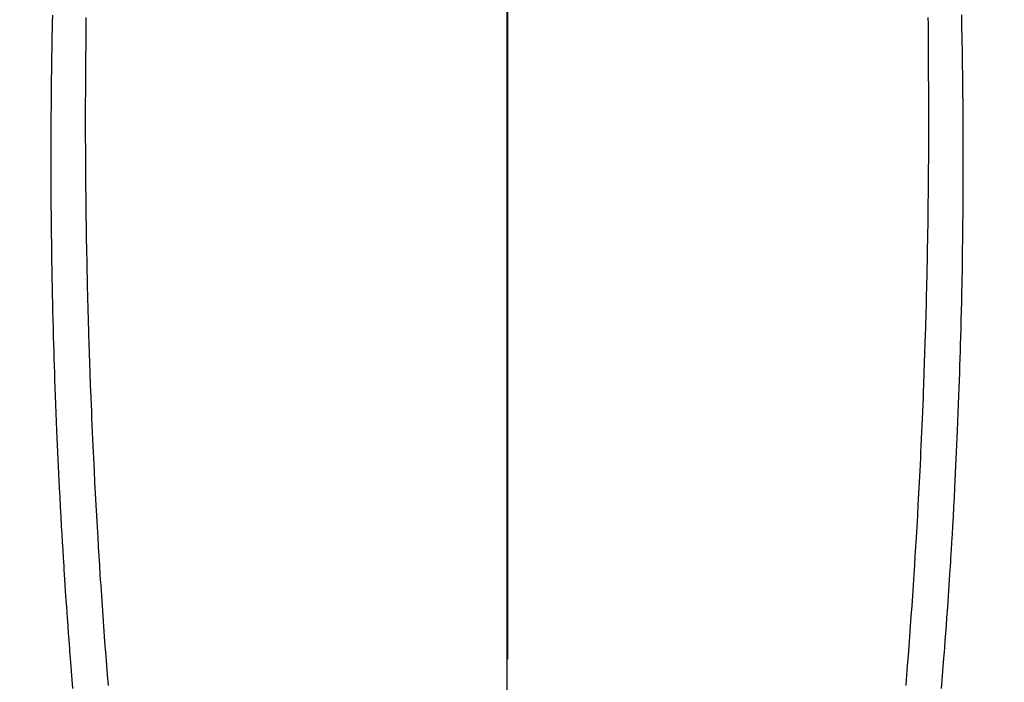
# Model space of a CAD drawing. Extents: x 163 to 26285, y 210 to 8610.
# Drawn here: x 16977 to 17005, y 7231 to 7250 of the extents above; entities that cross this region are included whole.
import ezdxf

# ---------------------------------------------------------------- set-up
doc = ezdxf.new("R2010")
doc.units = 0
doc.header["$LTSCALE"] = 50
doc.header["$MEASUREMENT"] = 0
doc.linetypes.add('CENTER', pattern=[2, 1.25, -0.25, 0.25, -0.25])
doc.linetypes.add('CENTER2', pattern=[1.125, 0.75, -0.125, 0.125, -0.125])
doc.layers.get('0').update_dxf_attribs({"linetype": 'CONTINUOUS'})
for name, color, linetype in [('150-機器', 8, 'CONTINUOUS'), ('160-文字', 254, 'CONTINUOUS'), ('166-寸法B', 11, 'CONTINUOUS')]:
    doc.layers.add(name, color=color, linetype=linetype)
doc.styles.add('KH001', font='txt')
doc.dimstyles.new('KH1xx030', dxfattribs={"dimscale": 30, "dimtxt": 2, "dimasz": 0.6, "dimexe": 0.3, "dimexo": 1.2, "dimgap": 0.5, "dimtad": 3, "dimdec": 1, "dimdsep": 46, "dimlunit": 6, "dimtxsty": 'KH001', "dimblk": 'DOT', "dimcen": 1, "dimdle": 1, "dimclrd": 256, "dimclre": 256, "dimclrt": 256, "dimadec": 0, "dimazin": 0, "dimtfac": 1, "dimtdec": 1, "dimtix": 1, "dimtmove": 2, "dimatfit": 3, "dimldrblk": 'CLOSEDBLANK', "dimfxl": 1, "dimtolj": 1, "dimtzin": 0, "dimlwd": -1, "dimlwe": -1, "dimarcsym": 0})

# ---------------------------------------------------------------- blocks, each defined once
blk = doc.blocks.new('_ClosedBlank')
at = {"color": 0, "linetype": 'ByBlock', "lineweight": -2}
for p, q in [((-1, 0.1667), (0, 0)), ((-1, 0.1667), (-1, -0.1667)), ((0, 0), (-1, -0.1667))]:
    blk.add_line(p, q, dxfattribs=at)
blk = doc.blocks.new('_Dot')
at = {"color": 0, "linetype": 'ByBlock', "lineweight": -2}
blk.add_line((-0.5, 0), (-1, 0), dxfattribs=at)
at = {"color": 0, "linetype": 'ByBlock', "const_width": 0.5}
blk.add_lwpolyline([(-0.25, 0, 1), (0.25, 0, 1)], format="xyb", close=True, dxfattribs=at)

msp = doc.modelspace()

# ---------------------------------------------------------------- linework, layer by layer
at = {"layer": '150-機器', "color": 161, "linetype": 'CENTER2'}
msp.add_line((16990.975, 7433.654), (16990.975, 6942.212), dxfattribs=at)
at = {"layer": '150-機器', "color": 13, "linetype": 'Continuous'}
for points in [[(16977.958, 7249.64), (16977.955, 7249.437), (16977.951, 7249.234), (16977.948, 7249.031), (16977.944, 7248.842), (16977.941, 7248.654), (16977.938, 7248.466), (16977.935, 7248.278), (16977.932, 7248.134), (16977.93, 7247.99), (16977.928, 7247.847), (16977.927, 7247.703), (16977.926, 7247.62), (16977.925, 7247.537), (16977.924, 7247.453), (16977.924, 7247.37), (16977.922, 7247.177), (16977.92, 7246.984), (16977.918, 7246.79), (16977.917, 7246.597), (16977.916, 7246.513), (16977.916, 7246.43), (16977.916, 7246.346), (16977.916, 7246.262), (16977.915, 7246.117), (16977.915, 7245.973), (16977.914, 7245.828), (16977.914, 7245.684), (16977.914, 7245.554), (16977.914, 7245.424), (16977.914, 7245.295), (16977.915, 7245.165), (16977.915, 7244.974), (16977.916, 7244.783), (16977.917, 7244.592), (16977.918, 7244.401), (16977.919, 7244.16), (16977.921, 7243.918), (16977.923, 7243.677), (16977.926, 7243.436), (16977.926, 7243.378), (16977.927, 7243.321), (16977.928, 7243.263), (16977.929, 7243.206), (16977.933, 7242.916), (16977.937, 7242.626), (16977.942, 7242.336), (16977.947, 7242.046), (16977.95, 7241.891), (16977.953, 7241.737), (16977.956, 7241.582), (16977.96, 7241.427), (16977.965, 7241.176), (16977.971, 7240.925), (16977.978, 7240.674), (16977.985, 7240.423), (16977.99, 7240.218), (16977.997, 7240.014), (16978.003, 7239.81), (16978.01, 7239.606), (16978.017, 7239.391), (16978.024, 7239.176), (16978.032, 7238.961), (16978.04, 7238.746), (16978.049, 7238.495), (16978.058, 7238.245), (16978.068, 7237.994), (16978.078, 7237.744), (16978.087, 7237.539), (16978.096, 7237.335), (16978.106, 7237.131), (16978.115, 7236.927), (16978.125, 7236.722), (16978.135, 7236.518), (16978.145, 7236.313), (16978.155, 7236.109), (16978.169, 7235.834), (16978.184, 7235.558), (16978.199, 7235.283), (16978.214, 7235.008), (16978.227, 7234.782), (16978.24, 7234.556), (16978.254, 7234.33), (16978.268, 7234.104), (16978.275, 7233.986), (16978.283, 7233.868), (16978.29, 7233.75), (16978.298, 7233.633), (16978.318, 7233.32), (16978.339, 7233.007), (16978.361, 7232.694), (16978.383, 7232.381), (16978.398, 7232.165), (16978.414, 7231.95), (16978.43, 7231.735), (16978.447, 7231.519), (16978.454, 7231.418), (16978.462, 7231.317), (16978.47, 7231.216), (16978.478, 7231.115), (16978.507, 7230.737), (16978.538, 7230.359)], [(17003.992, 7249.641), (17003.995, 7249.437), (17003.999, 7249.234), (17004.003, 7249.031), (17004.006, 7248.843), (17004.009, 7248.655), (17004.012, 7248.466), (17004.016, 7248.278), (17004.018, 7248.134), (17004.02, 7247.991), (17004.022, 7247.847), (17004.024, 7247.704), (17004.024, 7247.62), (17004.025, 7247.537), (17004.026, 7247.454), (17004.026, 7247.37), (17004.028, 7247.177), (17004.03, 7246.984), (17004.032, 7246.791), (17004.033, 7246.597), (17004.034, 7246.514), (17004.034, 7246.43), (17004.034, 7246.346), (17004.034, 7246.262), (17004.035, 7246.118), (17004.036, 7245.973), (17004.036, 7245.829), (17004.036, 7245.684), (17004.036, 7245.554), (17004.036, 7245.425), (17004.036, 7245.295), (17004.035, 7245.165), (17004.035, 7244.974), (17004.034, 7244.783), (17004.033, 7244.592), (17004.032, 7244.401), (17004.031, 7244.16), (17004.029, 7243.919), (17004.027, 7243.677), (17004.025, 7243.436), (17004.024, 7243.378), (17004.023, 7243.321), (17004.022, 7243.264), (17004.022, 7243.206), (17004.018, 7242.916), (17004.013, 7242.626), (17004.009, 7242.337), (17004.004, 7242.047), (17004.001, 7241.892), (17003.997, 7241.737), (17003.994, 7241.582), (17003.991, 7241.427), (17003.985, 7241.176), (17003.979, 7240.925), (17003.972, 7240.674), (17003.966, 7240.423), (17003.96, 7240.219), (17003.954, 7240.014), (17003.947, 7239.81), (17003.941, 7239.606), (17003.934, 7239.391), (17003.926, 7239.176), (17003.919, 7238.961), (17003.911, 7238.746), (17003.902, 7238.496), (17003.892, 7238.245), (17003.882, 7237.995), (17003.872, 7237.744), (17003.863, 7237.54), (17003.854, 7237.336), (17003.845, 7237.131), (17003.835, 7236.927), (17003.825, 7236.723), (17003.815, 7236.518), (17003.805, 7236.314), (17003.795, 7236.109), (17003.781, 7235.834), (17003.767, 7235.559), (17003.752, 7235.283), (17003.736, 7235.008), (17003.723, 7234.782), (17003.71, 7234.556), (17003.696, 7234.33), (17003.682, 7234.105), (17003.675, 7233.987), (17003.668, 7233.869), (17003.66, 7233.751), (17003.652, 7233.633), (17003.632, 7233.32), (17003.611, 7233.007), (17003.59, 7232.694), (17003.568, 7232.381), (17003.552, 7232.166), (17003.536, 7231.95), (17003.52, 7231.735), (17003.504, 7231.519), (17003.496, 7231.418), (17003.489, 7231.317), (17003.481, 7231.217), (17003.473, 7231.116), (17003.443, 7230.737), (17003.413, 7230.359)], [(16978.915, 7249.566), (16978.914, 7249.374), (16978.914, 7249.182), (16978.914, 7249.14), (16978.914, 7249.098), (16978.914, 7249.055), (16978.914, 7249.013), (16978.913, 7248.746), (16978.912, 7248.479), (16978.909, 7248.212), (16978.907, 7247.945), (16978.906, 7247.8), (16978.905, 7247.655), (16978.904, 7247.511), (16978.903, 7247.366), (16978.902, 7247.211), (16978.902, 7247.055), (16978.902, 7246.899), (16978.902, 7246.744), (16978.902, 7246.601), (16978.902, 7246.459), (16978.902, 7246.316), (16978.902, 7246.173), (16978.902, 7246.041), (16978.903, 7245.908), (16978.903, 7245.776), (16978.904, 7245.644), (16978.905, 7245.535), (16978.905, 7245.426), (16978.906, 7245.318), (16978.907, 7245.209), (16978.908, 7245.031), (16978.91, 7244.853), (16978.911, 7244.675), (16978.913, 7244.497), (16978.915, 7244.281), (16978.918, 7244.065), (16978.921, 7243.85), (16978.924, 7243.634), (16978.928, 7243.418), (16978.931, 7243.202), (16978.935, 7242.985), (16978.939, 7242.769), (16978.941, 7242.689), (16978.942, 7242.609), (16978.943, 7242.528), (16978.945, 7242.448), (16978.948, 7242.289), (16978.952, 7242.13), (16978.955, 7241.971), (16978.959, 7241.812), (16978.963, 7241.644), (16978.968, 7241.476), (16978.972, 7241.308), (16978.977, 7241.14), (16978.981, 7240.98), (16978.986, 7240.82), (16978.99, 7240.66), (16978.995, 7240.5), (16979.003, 7240.23), (16979.012, 7239.959), (16979.021, 7239.688), (16979.031, 7239.417), (16979.035, 7239.288), (16979.04, 7239.158), (16979.045, 7239.029), (16979.05, 7238.9), (16979.058, 7238.695), (16979.066, 7238.491), (16979.075, 7238.287), (16979.084, 7238.083), (16979.092, 7237.89), (16979.1, 7237.698), (16979.109, 7237.505), (16979.118, 7237.313), (16979.126, 7237.132), (16979.135, 7236.952), (16979.144, 7236.771), (16979.153, 7236.591), (16979.169, 7236.268), (16979.186, 7235.946), (16979.203, 7235.623), (16979.22, 7235.301), (16979.229, 7235.147), (16979.238, 7234.993), (16979.247, 7234.84), (16979.256, 7234.686), (16979.272, 7234.42), (16979.289, 7234.155), (16979.305, 7233.89), (16979.322, 7233.625), (16979.332, 7233.473), (16979.342, 7233.322), (16979.352, 7233.171), (16979.362, 7233.019), (16979.382, 7232.728), (16979.403, 7232.436), (16979.424, 7232.145), (16979.445, 7231.853), (16979.465, 7231.577), (16979.486, 7231.302), (16979.507, 7231.026), (16979.529, 7230.75), (16979.552, 7230.453)], [(17003.035, 7249.566), (17003.036, 7249.374), (17003.036, 7249.183), (17003.036, 7249.14), (17003.036, 7249.098), (17003.036, 7249.055), (17003.036, 7249.013), (17003.037, 7248.746), (17003.039, 7248.479), (17003.041, 7248.212), (17003.043, 7247.945), (17003.044, 7247.8), (17003.045, 7247.656), (17003.046, 7247.511), (17003.047, 7247.366), (17003.048, 7247.211), (17003.048, 7247.055), (17003.048, 7246.9), (17003.048, 7246.744), (17003.048, 7246.601), (17003.048, 7246.459), (17003.048, 7246.316), (17003.048, 7246.174), (17003.048, 7246.041), (17003.047, 7245.909), (17003.047, 7245.776), (17003.046, 7245.644), (17003.045, 7245.535), (17003.045, 7245.427), (17003.044, 7245.318), (17003.043, 7245.209), (17003.042, 7245.031), (17003.04, 7244.853), (17003.039, 7244.675), (17003.037, 7244.497), (17003.035, 7244.281), (17003.032, 7244.066), (17003.029, 7243.85), (17003.026, 7243.634), (17003.023, 7243.418), (17003.019, 7243.202), (17003.015, 7242.986), (17003.011, 7242.77), (17003.01, 7242.689), (17003.008, 7242.609), (17003.007, 7242.529), (17003.005, 7242.448), (17003.002, 7242.289), (17002.999, 7242.13), (17002.995, 7241.971), (17002.991, 7241.812), (17002.987, 7241.644), (17002.983, 7241.476), (17002.978, 7241.308), (17002.973, 7241.14), (17002.969, 7240.98), (17002.964, 7240.82), (17002.96, 7240.66), (17002.955, 7240.501), (17002.947, 7240.23), (17002.938, 7239.959), (17002.929, 7239.688), (17002.919, 7239.418), (17002.915, 7239.288), (17002.91, 7239.159), (17002.905, 7239.029), (17002.9, 7238.9), (17002.892, 7238.696), (17002.884, 7238.491), (17002.875, 7238.287), (17002.867, 7238.083), (17002.858, 7237.891), (17002.85, 7237.698), (17002.841, 7237.506), (17002.833, 7237.313), (17002.824, 7237.133), (17002.816, 7236.952), (17002.807, 7236.772), (17002.798, 7236.591), (17002.782, 7236.269), (17002.765, 7235.946), (17002.748, 7235.624), (17002.73, 7235.301), (17002.721, 7235.148), (17002.712, 7234.994), (17002.703, 7234.84), (17002.694, 7234.686), (17002.678, 7234.421), (17002.662, 7234.155), (17002.645, 7233.89), (17002.628, 7233.625), (17002.618, 7233.474), (17002.609, 7233.322), (17002.598, 7233.171), (17002.588, 7233.019), (17002.568, 7232.728), (17002.548, 7232.436), (17002.527, 7232.145), (17002.506, 7231.854), (17002.485, 7231.578), (17002.464, 7231.302), (17002.443, 7231.026), (17002.422, 7230.751), (17002.398, 7230.453)]]:
    msp.add_lwpolyline(points, dxfattribs=at)
at = {"layer": '166-寸法B', "linetype": 'CENTER'}
msp.add_line((16990.99, 7389.861), (16990.99, 7231.198), dxfattribs=at)

# ---------------------------------------------------------------- leaders
at = {"layer": '160-文字', "annotation_type": 0, "has_hookline": 1, "hookline_direction": 0}
for points, text_width in [([(16550.979, 7324.799), (17544.404, 6037.018), (17562.404, 6037.018)], 1630.051), ([(16280.979, 7317.418), (17469.979, 5762.443), (17487.979, 5762.443)], 1240.203), ([(16866.32, 7305.094), (17936.211, 6510.47), (17954.211, 6510.47)], 1398.579)]:
    msp.add_leader(points, dimstyle='KH1xx030', override={"dimgap": 0.5, "dimtad": 1}, dxfattribs=dict(at, text_width=text_width))

doc.saveas('drawing.dxf')
